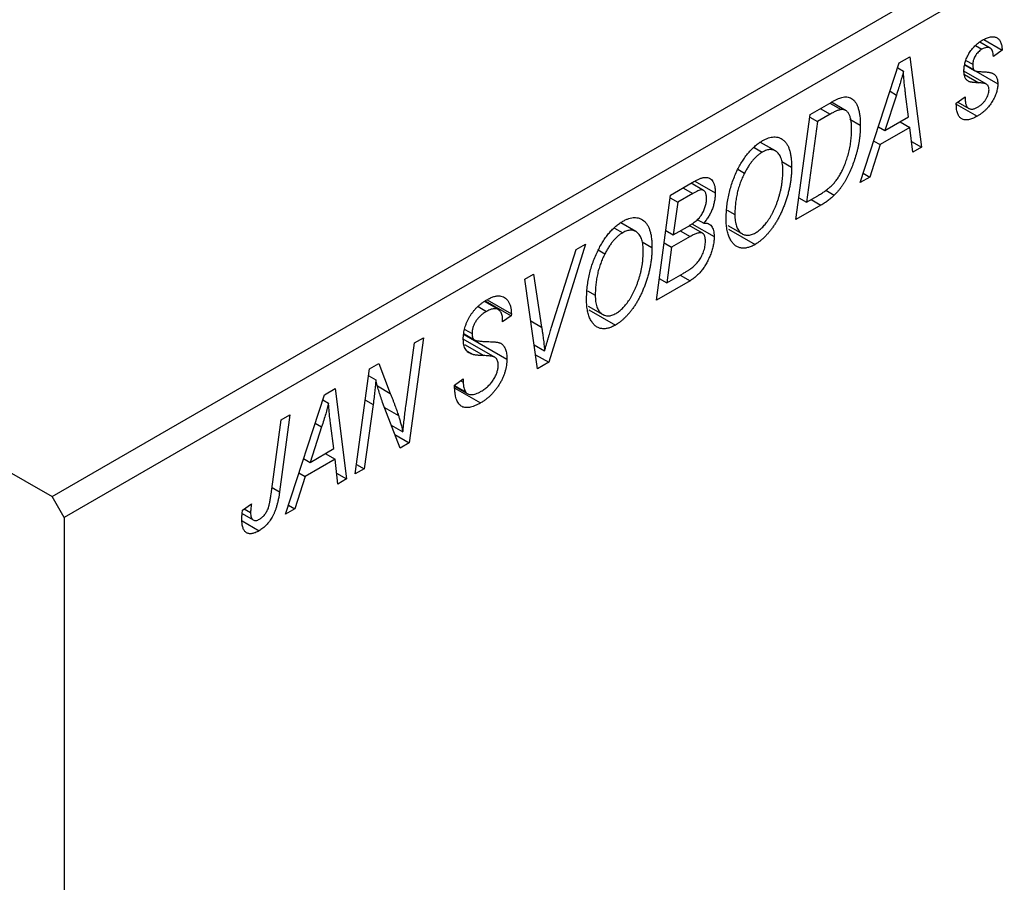
# Model space of a CAD drawing. Units: millimetres. Extents: x -65 to 636, y -29 to 415.
# Drawn here: x 65 to 123, y 22 to 73 of the extents above; entities that cross this region are included whole.
import ezdxf

# ---------------------------------------------------------------- set-up
doc = ezdxf.new("R2010")
doc.units = ezdxf.units.MM

msp = doc.modelspace()

# ---------------------------------------------------------------- linework, layer by layer
at = {"color": 7, "linetype": 'Continuous', "lineweight": 25}
for p, q in [((67.104, 44.398), (134.986, 83.585)), ((135.693, 82.361), (67.811, 43.173)), ((4.878, 80.32), (67.104, 44.398)), ((121.517, 70.98), (121.898, 70.76)), ((122.385, 70.832), (121.773, 71.185)), ((122.015, 71.33), (123.094, 70.708)), ((117.033, 69.955), (117.662, 70.318)), ((117.662, 70.318), (118.34, 64.994)), ((123.094, 70.708), (122.579, 70.336)), ((114.734, 62.912), (117.033, 69.955)), ((116.938, 69.665), (117.276, 69.47)), ((120.901, 69.837), (121.464, 69.512)), ((120.905, 69.86), (121.409, 69.569)), ((120.959, 70.107), (121.358, 69.876)), ((122.178, 68.702), (120.846, 69.471)), ((121.537, 69.47), (122.837, 68.72)), ((116.865, 68.065), (116.181, 65.975)), ((117.585, 66.785), (117.407, 68.12)), ((120.394, 67.59), (120.908, 67.961)), ((111.781, 66.923), (113.014, 67.635)), ((112.939, 67.592), (113.601, 67.21)), ((113.867, 67.16), (113.029, 67.643)), ((120.394, 67.514), (120.394, 67.59)), ((120.394, 67.524), (121.622, 66.815)), ((120.48, 67.652), (121.128, 67.278)), ((110.944, 60.725), (111.781, 66.923)), ((111.758, 66.757), (112.204, 66.499)), ((112.952, 66.931), (112.204, 66.499)), ((116.181, 65.975), (117.585, 66.785)), ((112.204, 66.499), (111.563, 61.75)), ((114.119, 66.647), (114.737, 66.29)), ((115.805, 66.192), (116.181, 65.975)), ((117.657, 66.158), (115.899, 65.144)), ((117.078, 66.493), (117.657, 66.158)), ((117.823, 64.695), (117.657, 66.158)), ((109.736, 64.768), (108.853, 65.277)), ((115.899, 65.144), (115.291, 63.234)), ((115.532, 65.356), (115.899, 65.144)), ((117.75, 65.334), (118.34, 64.994)), ((118.34, 64.994), (117.823, 64.695)), ((108.485, 64.976), (108.961, 64.701)), ((110.107, 64.156), (110.687, 63.821)), ((107.522, 63.688), (107.913, 63.462)), ((114.911, 63.454), (115.291, 63.234)), ((103.553, 62.173), (104.819, 62.905)), ((105.492, 62.448), (104.76, 62.87)), ((104.993, 62.994), (106.187, 62.305)), ((115.291, 63.234), (114.734, 62.912)), ((102.716, 55.975), (103.553, 62.173)), ((104.858, 62.258), (103.976, 61.749)), ((111.563, 61.75), (112.224, 62.131)), ((112.699, 62.458), (113.204, 62.166)), ((103.53, 62.006), (103.976, 61.749)), ((103.976, 61.749), (103.716, 59.818)), ((112.41, 61.571), (110.944, 60.725)), ((111.117, 62.007), (111.563, 61.75)), ((106.894, 61.276), (107.345, 61.016)), ((101.508, 60.018), (100.625, 60.527)), ((105.437, 59.923), (104.658, 60.373)), ((104.81, 60.477), (106.123, 59.719)), ((105.13, 60.734), (105.505, 60.517)), ((106.919, 60.382), (107.784, 59.883)), ((100.257, 60.226), (100.732, 59.951)), ((103.27, 60.075), (103.716, 59.818)), ((103.716, 59.818), (104.552, 60.301)), ((104.129, 60.057), (104.708, 59.722)), ((106.974, 60.155), (108.53, 59.256)), ((98.536, 59.277), (96.373, 52.313)), ((97.981, 58.957), (98.536, 59.277)), ((101.879, 59.406), (102.459, 59.071)), ((103.172, 59.35), (103.617, 59.093)), ((104.708, 59.722), (103.617, 59.093)), ((96.546, 54.39), (97.981, 58.957)), ((99.293, 58.938), (99.685, 58.712)), ((103.617, 59.093), (103.335, 57)), ((94.959, 57.212), (95.478, 57.512)), ((95.478, 57.512), (95.955, 54.383)), ((103.335, 57), (104.299, 57.556)), ((104.12, 57.453), (104.699, 57.119)), ((95.716, 51.934), (94.959, 57.212)), ((104.699, 57.119), (102.716, 55.975)), ((102.889, 57.257), (103.335, 57)), ((98.665, 56.526), (99.116, 56.266)), ((93.404, 55.417), (92.58, 55.893)), ((92.634, 55.932), (94.167, 55.047)), ((92.738, 56.001), (94.17, 55.174)), ((92.207, 55.606), (92.706, 55.318)), ((94.17, 55.174), (94.167, 55.047)), ((98.69, 55.632), (99.556, 55.133)), ((98.746, 55.405), (100.302, 54.506)), ((94.167, 55.047), (93.652, 54.691)), ((93.652, 54.691), (93.655, 54.824)), ((91.386, 53.989), (91.999, 53.635)), ((91.428, 54.257), (91.852, 54.012)), ((87.964, 49.825), (88.468, 53.465)), ((88.99, 53.766), (88.152, 47.567)), ((88.468, 53.465), (88.99, 53.766)), ((93.216, 52.601), (91.339, 53.684)), ((91.381, 53.956), (93.909, 52.496)), ((91.573, 52.967), (91.921, 52.766)), ((95.515, 53.341), (96.127, 52.987)), ((85.82, 51.936), (86.362, 52.249)), ((86.362, 52.249), (87.036, 50.485)), ((95.598, 52.761), (96.373, 52.313)), ((96.373, 52.313), (95.716, 51.934)), ((84.974, 45.732), (85.82, 51.936)), ((85.763, 51.516), (86.184, 51.273)), ((90.824, 50.97), (91.338, 51.336)), ((91.192, 51.232), (91.334, 51.149)), ((91.338, 51.336), (91.334, 51.149)), ((83.156, 50.399), (83.785, 50.762)), ((83.785, 50.762), (84.463, 45.437)), ((90.826, 50.942), (91.47, 50.57)), ((90.83, 50.897), (91.575, 50.467)), ((90.839, 50.796), (92.357, 49.92)), ((80.857, 43.356), (83.156, 50.399)), ((83.062, 50.109), (83.399, 49.914)), ((87.61, 47.254), (86.58, 49.945)), ((86.024, 49.826), (85.495, 46.033)), ((80.01, 44.536), (80.604, 48.925)), ((81.125, 49.226), (80.513, 44.683)), ((80.604, 48.925), (81.125, 49.226)), ((82.989, 48.509), (82.305, 46.418)), ((83.708, 47.228), (83.53, 48.564)), ((87.089, 48.614), (87.779, 48.217)), ((87.302, 48.058), (88.152, 47.567)), ((82.305, 46.418), (83.708, 47.228)), ((88.152, 47.567), (87.61, 47.254)), ((81.928, 46.636), (82.305, 46.418)), ((83.78, 46.602), (82.022, 45.587)), ((83.201, 46.936), (83.78, 46.602)), ((83.946, 45.139), (83.78, 46.602)), ((85.495, 46.033), (84.974, 45.732)), ((85.05, 46.289), (85.495, 46.033)), ((82.022, 45.587), (81.415, 43.677)), ((81.655, 45.799), (82.022, 45.587)), ((83.873, 45.778), (84.463, 45.437)), ((84.463, 45.437), (83.946, 45.139)), ((67.811, 43.173), (67.104, 44.398)), ((78.334, 43.606), (78.85, 43.979)), ((78.425, 43.672), (78.803, 43.454)), ((81.415, 43.677), (80.857, 43.356)), ((81.034, 43.897), (81.415, 43.677)), ((67.811, 43.173), (67.811, -28.683)), ((78.298, 42.962), (79.301, 42.383)), ((78.308, 43.401), (78.964, 43.023))]:
    msp.add_line(p, q, dxfattribs=at)
at = {"color": 8, "linetype": 'Continuous', "lineweight": 25}
for p, q in [((120.875, 69.274), (121.722, 68.785)), ((116.487, 68.284), (116.865, 68.065)), ((112.374, 67.265), (112.952, 66.931)), ((104.279, 62.593), (104.858, 62.258)), ((111.831, 61.905), (112.41, 61.571)), ((95.312, 54.755), (95.955, 54.383)), ((91.402, 53.366), (92.539, 52.709)), ((86.279, 50.922), (87.036, 50.485)), ((85.568, 50.089), (86.024, 49.826)), ((86.69, 49.659), (87.514, 49.183)), ((82.611, 48.727), (82.989, 48.509)), ((80.065, 44.941), (80.513, 44.683))]:
    msp.add_line(p, q, dxfattribs=at)
at = {"color": 7, "linetype": 'Continuous', "lineweight": 25}
for points, knots in [([(121.923, 71.293), (121.966, 71.318), (122.051, 71.366), (122.175, 71.42), (122.292, 71.463), (122.401, 71.488), (122.504, 71.502), (122.6, 71.5), (122.689, 71.484), (122.77, 71.453), (122.844, 71.409), (122.907, 71.348), (122.962, 71.276), (123.007, 71.189), (123.044, 71.088), (123.071, 70.975), (123.088, 70.847), (123.092, 70.755), (123.094, 70.708)], [0, 0, 0, 0, 0.07225, 0.141018, 0.206059, 0.269164, 0.330027, 0.389406, 0.447953, 0.506347, 0.564487, 0.622371, 0.680199, 0.739599, 0.800735, 0.864194, 0.93042, 1, 1, 1, 1]), ([(120.844, 69.488), (120.845, 69.53), (120.847, 69.614), (120.859, 69.743), (120.885, 69.872), (120.916, 70.001), (120.959, 70.129), (121.009, 70.257), (121.071, 70.384), (121.14, 70.511), (121.217, 70.632), (121.3, 70.749), (121.39, 70.858), (121.485, 70.96), (121.586, 71.055), (121.694, 71.142), (121.806, 71.224), (121.883, 71.27), (121.923, 71.293)], [0, 0, 0, 0, 0.065575, 0.128562, 0.189782, 0.249457, 0.3086, 0.367348, 0.427807, 0.488612, 0.549953, 0.611151, 0.671683, 0.733076, 0.796748, 0.861808, 0.929045, 1, 1, 1, 1]), ([(122.579, 70.336), (122.576, 70.396), (122.569, 70.51), (122.531, 70.653), (122.473, 70.764), (122.391, 70.835), (122.292, 70.872), (122.174, 70.871), (122.041, 70.836), (121.947, 70.786), (121.898, 70.76)], [0, 0, 0, 0, 0.145058, 0.276504, 0.398306, 0.515263, 0.630097, 0.745793, 0.868001, 1, 1, 1, 1]), ([(121.898, 70.76), (121.86, 70.736), (121.786, 70.69), (121.681, 70.596), (121.587, 70.486), (121.507, 70.364), (121.441, 70.237), (121.393, 70.111), (121.363, 69.989), (121.36, 69.914), (121.358, 69.876)], [0, 0, 0, 0, 0.140825, 0.27227, 0.398399, 0.525337, 0.650227, 0.768763, 0.882486, 1, 1, 1, 1]), ([(121.358, 69.876), (121.359, 69.845), (121.359, 69.784), (121.37, 69.702), (121.385, 69.63), (121.401, 69.589), (121.409, 69.569)], [0, 0, 0, 0, 0.276974, 0.532375, 0.774752, 1, 1, 1, 1]), ([(117.276, 69.47), (117.251, 69.37), (117.198, 69.158), (117.103, 68.823), (116.991, 68.455), (116.908, 68.199), (116.865, 68.065)], [0, 0, 0, 0, 0.21607, 0.454799, 0.715604, 1, 1, 1, 1]), ([(117.407, 68.12), (117.398, 68.185), (117.382, 68.311), (117.36, 68.499), (117.339, 68.678), (117.322, 68.851), (117.307, 69.016), (117.294, 69.174), (117.284, 69.325), (117.279, 69.423), (117.276, 69.47)], [0, 0, 0, 0, 0.1470035, 0.2872716, 0.4217205, 0.5494636, 0.671407, 0.7875598, 0.8970633, 1, 1, 1, 1]), ([(121.722, 68.785), (121.686, 68.786), (121.619, 68.788), (121.523, 68.794), (121.436, 68.801), (121.359, 68.81), (121.29, 68.818), (121.232, 68.83), (121.183, 68.843), (121.129, 68.861), (121.073, 68.892), (121.014, 68.942), (120.962, 69.002), (120.921, 69.077), (120.886, 69.162), (120.861, 69.258), (120.847, 69.368), (120.845, 69.447), (120.844, 69.488)], [0, 0, 0, 0, 0.081881, 0.157335, 0.225441, 0.287158, 0.342152, 0.390244, 0.432081, 0.467328, 0.530587, 0.593669, 0.657793, 0.72303, 0.789229, 0.856822, 0.926983, 1, 1, 1, 1]), ([(121.409, 69.569), (121.415, 69.56), (121.428, 69.54), (121.455, 69.515), (121.495, 69.496), (121.543, 69.479), (121.601, 69.466), (121.669, 69.455), (121.747, 69.446), (121.804, 69.445), (121.833, 69.444)], [0, 0, 0, 0, 0.06849, 0.150949, 0.248595, 0.363966, 0.496464, 0.644974, 0.813896, 1, 1, 1, 1]), ([(121.833, 69.444), (121.879, 69.442), (121.967, 69.439), (122.091, 69.429), (122.203, 69.42), (122.303, 69.406), (122.39, 69.39), (122.464, 69.372), (122.526, 69.351), (122.561, 69.333), (122.577, 69.325)], [0, 0, 0, 0, 0.175104, 0.336641, 0.483545, 0.615462, 0.732507, 0.835766, 0.924528, 1, 1, 1, 1]), ([(122.577, 69.325), (122.598, 69.31), (122.638, 69.282), (122.692, 69.229), (122.736, 69.166), (122.773, 69.094), (122.802, 69.015), (122.822, 68.925), (122.834, 68.827), (122.836, 68.755), (122.837, 68.72)], [0, 0, 0, 0, 0.127256, 0.25168, 0.373898, 0.494721, 0.617081, 0.741318, 0.869061, 1, 1, 1, 1]), ([(122.837, 68.72), (122.836, 68.678), (122.834, 68.597), (122.818, 68.47), (122.793, 68.343), (122.758, 68.213), (122.712, 68.083), (122.657, 67.95), (122.591, 67.817), (122.516, 67.683), (122.432, 67.551), (122.339, 67.426), (122.238, 67.307), (122.13, 67.193), (122.014, 67.088), (121.89, 66.989), (121.759, 66.897), (121.668, 66.842), (121.622, 66.815)], [0, 0, 0, 0, 0.0588522, 0.1160185, 0.1720998, 0.2277322, 0.2840673, 0.3412199, 0.3998025, 0.4603841, 0.5223242, 0.5844362, 0.6470432, 0.7123338, 0.7793164, 0.8489287, 0.9226883, 1, 1, 1, 1]), ([(122.215, 68.676), (122.204, 68.684), (122.182, 68.702), (122.141, 68.72), (122.092, 68.739), (122.034, 68.752), (121.969, 68.766), (121.894, 68.775), (121.811, 68.781), (121.752, 68.783), (121.722, 68.785)], [0, 0, 0, 0, 0.080283, 0.171103, 0.276532, 0.393564, 0.524392, 0.668749, 0.827732, 1, 1, 1, 1]), ([(122.322, 68.376), (122.321, 68.408), (122.318, 68.471), (122.297, 68.553), (122.264, 68.624), (122.232, 68.658), (122.215, 68.676)], [0, 0, 0, 0, 0.251172, 0.496894, 0.743788, 1, 1, 1, 1]), ([(113.014, 67.635), (113.079, 67.672), (113.201, 67.741), (113.372, 67.826), (113.519, 67.89), (113.606, 67.915), (113.646, 67.926)], [0, 0, 0, 0, 0.30603, 0.57481, 0.80566, 1, 1, 1, 1]), ([(113.646, 67.926), (113.699, 67.937), (113.804, 67.958), (113.951, 67.954), (114.089, 67.922), (114.22, 67.866), (114.338, 67.776), (114.442, 67.654), (114.531, 67.5), (114.606, 67.316), (114.665, 67.1), (114.706, 66.856), (114.733, 66.586), (114.736, 66.391), (114.737, 66.29)], [0, 0, 0, 0, 0.068399, 0.1366601, 0.2059934, 0.2775885, 0.351883, 0.4292789, 0.5112997, 0.5985757, 0.6912952, 0.7885289, 0.8914048, 1, 1, 1, 1]), ([(120.908, 67.961), (120.908, 67.919), (120.908, 67.837), (120.918, 67.724), (120.933, 67.622), (120.953, 67.532), (120.982, 67.455), (121.015, 67.388), (121.056, 67.334), (121.102, 67.292), (121.155, 67.262), (121.211, 67.24), (121.273, 67.232), (121.339, 67.234), (121.409, 67.245), (121.485, 67.27), (121.564, 67.302), (121.619, 67.332), (121.646, 67.348)], [0, 0, 0, 0, 0.082639, 0.1602582, 0.2331631, 0.3017426, 0.3659919, 0.4277235, 0.4862244, 0.5429349, 0.5986796, 0.6536144, 0.7080923, 0.7626809, 0.8190254, 0.8765806, 0.9370426, 1, 1, 1, 1]), ([(121.646, 67.348), (121.696, 67.379), (121.79, 67.437), (121.924, 67.548), (122.042, 67.672), (122.141, 67.809), (122.222, 67.951), (122.281, 68.096), (122.317, 68.241), (122.32, 68.33), (122.322, 68.376)], [0, 0, 0, 0, 0.1511226, 0.288739, 0.4165538, 0.5397416, 0.6565289, 0.7692832, 0.8815091, 1, 1, 1, 1]), ([(121.622, 66.815), (121.576, 66.789), (121.485, 66.738), (121.352, 66.679), (121.228, 66.637), (121.11, 66.608), (121.001, 66.597), (120.9, 66.603), (120.805, 66.622), (120.72, 66.661), (120.643, 66.713), (120.575, 66.781), (120.52, 66.866), (120.472, 66.964), (120.438, 67.08), (120.411, 67.209), (120.397, 67.355), (120.395, 67.459), (120.394, 67.514)], [0, 0, 0, 0, 0.0710793, 0.1389697, 0.2031118, 0.2648853, 0.3251481, 0.3834707, 0.441163, 0.4990924, 0.5566033, 0.6147645, 0.673335, 0.7328543, 0.795263, 0.8600089, 0.9278992, 1, 1, 1, 1]), ([(113.601, 67.21), (113.583, 67.207), (113.544, 67.201), (113.481, 67.183), (113.411, 67.161), (113.333, 67.127), (113.248, 67.089), (113.156, 67.044), (113.056, 66.991), (112.988, 66.952), (112.952, 66.931)], [0, 0, 0, 0, 0.088885, 0.18856, 0.296421, 0.416746, 0.545791, 0.686729, 0.838076, 1, 1, 1, 1]), ([(114.223, 66.029), (114.222, 66.082), (114.221, 66.183), (114.214, 66.329), (114.201, 66.462), (114.182, 66.584), (114.159, 66.695), (114.131, 66.795), (114.097, 66.883), (114.058, 66.96), (114.015, 67.027), (113.966, 67.082), (113.915, 67.129), (113.86, 67.166), (113.801, 67.191), (113.739, 67.209), (113.672, 67.215), (113.625, 67.211), (113.601, 67.21)], [0, 0, 0, 0, 0.0874471, 0.1698532, 0.2487234, 0.3230177, 0.3933724, 0.4601285, 0.523179, 0.583882, 0.6417016, 0.6973284, 0.7504393, 0.8013819, 0.8519377, 0.9015654, 0.9505224, 1, 1, 1, 1]), ([(114.737, 66.29), (114.737, 66.222), (114.736, 66.086), (114.724, 65.879), (114.707, 65.673), (114.683, 65.468), (114.652, 65.264), (114.614, 65.061), (114.57, 64.859), (114.501, 64.594), (114.405, 64.273), (114.274, 63.902), (114.13, 63.554), (113.999, 63.277), (113.885, 63.07), (113.8, 62.921), (113.709, 62.779), (113.614, 62.644), (113.518, 62.514), (113.416, 62.392), (113.313, 62.274), (113.24, 62.202), (113.204, 62.166)], [0, 0, 0, 0, 0.052452, 0.103815, 0.153847, 0.203251, 0.25154, 0.299114, 0.346, 0.392481, 0.482122, 0.566403, 0.646146, 0.722004, 0.758498, 0.794325, 0.82942, 0.864146, 0.898169, 0.931984, 0.966048, 1, 1, 1, 1]), ([(108.978, 65.379), (109.037, 65.412), (109.155, 65.476), (109.327, 65.543), (109.491, 65.584), (109.649, 65.602), (109.798, 65.591), (109.941, 65.559), (110.074, 65.497), (110.201, 65.414), (110.315, 65.303), (110.414, 65.166), (110.499, 65.005), (110.569, 64.818), (110.621, 64.605), (110.659, 64.367), (110.683, 64.105), (110.686, 63.918), (110.687, 63.821)], [0, 0, 0, 0, 0.057263, 0.112568, 0.166985, 0.220742, 0.275104, 0.330458, 0.387584, 0.447151, 0.508197, 0.570573, 0.634393, 0.700852, 0.770128, 0.84281, 0.919314, 1, 1, 1, 1]), ([(112.224, 62.131), (112.298, 62.175), (112.441, 62.26), (112.647, 62.4), (112.836, 62.542), (113.009, 62.69), (113.17, 62.852), (113.321, 63.034), (113.462, 63.238), (113.596, 63.463), (113.72, 63.713), (113.835, 63.989), (113.942, 64.292), (114.04, 64.619), (114.123, 64.962), (114.18, 65.315), (114.216, 65.674), (114.22, 65.909), (114.223, 66.029)], [0, 0, 0, 0, 0.062915, 0.120932, 0.174541, 0.224149, 0.271664, 0.31946, 0.368868, 0.420564, 0.475738, 0.536011, 0.602025, 0.674156, 0.750579, 0.829645, 0.912679, 1, 1, 1, 1]), ([(107.508, 63.668), (107.559, 63.766), (107.657, 63.957), (107.822, 64.227), (107.994, 64.476), (108.174, 64.703), (108.364, 64.907), (108.561, 65.089), (108.767, 65.249), (108.907, 65.336), (108.978, 65.379)], [0, 0, 0, 0, 0.136649, 0.267317, 0.392462, 0.514504, 0.634349, 0.753991, 0.875713, 1, 1, 1, 1]), ([(108.961, 64.701), (108.913, 64.671), (108.817, 64.612), (108.676, 64.501), (108.539, 64.371), (108.405, 64.224), (108.275, 64.059), (108.149, 63.876), (108.027, 63.676), (107.952, 63.535), (107.913, 63.462)], [0, 0, 0, 0, 0.117728, 0.233769, 0.350965, 0.4701, 0.593538, 0.722044, 0.856958, 1, 1, 1, 1]), ([(110.173, 63.587), (110.172, 63.655), (110.169, 63.787), (110.154, 63.973), (110.125, 64.14), (110.087, 64.291), (110.037, 64.423), (109.976, 64.538), (109.904, 64.636), (109.821, 64.714), (109.73, 64.774), (109.634, 64.819), (109.534, 64.845), (109.428, 64.851), (109.318, 64.842), (109.203, 64.814), (109.083, 64.767), (109.002, 64.723), (108.961, 64.701)], [0, 0, 0, 0, 0.080233, 0.156686, 0.228935, 0.298158, 0.36508, 0.429725, 0.492502, 0.554569, 0.615156, 0.672906, 0.72873, 0.782677, 0.836275, 0.890041, 0.944187, 1, 1, 1, 1]), ([(106.83, 60.747), (106.832, 60.875), (106.837, 61.126), (106.868, 61.507), (106.921, 61.883), (106.995, 62.252), (107.091, 62.616), (107.208, 62.973), (107.345, 63.325), (107.454, 63.554), (107.508, 63.668)], [0, 0, 0, 0, 0.1409755, 0.2756587, 0.405254, 0.529661, 0.6505885, 0.7685867, 0.8846941, 1, 1, 1, 1]), ([(107.913, 63.462), (107.867, 63.369), (107.775, 63.181), (107.66, 62.891), (107.562, 62.595), (107.482, 62.292), (107.421, 61.982), (107.375, 61.664), (107.35, 61.34), (107.346, 61.126), (107.345, 61.016)], [0, 0, 0, 0, 0.113035, 0.226833, 0.343503, 0.463933, 0.588336, 0.718997, 0.855944, 1, 1, 1, 1]), ([(110.687, 63.821), (110.686, 63.742), (110.684, 63.583), (110.669, 63.342), (110.644, 63.1), (110.609, 62.858), (110.563, 62.616), (110.51, 62.374), (110.444, 62.132), (110.369, 61.891), (110.287, 61.655), (110.198, 61.426), (110.105, 61.206), (110.006, 60.995), (109.903, 60.794), (109.794, 60.601), (109.68, 60.418), (109.56, 60.244), (109.437, 60.081), (109.312, 59.929), (109.186, 59.788), (109.058, 59.658), (108.928, 59.54), (108.796, 59.433), (108.663, 59.337), (108.574, 59.283), (108.53, 59.256)], [0, 0, 0, 0, 0.051795, 0.102706, 0.152363, 0.20141, 0.249746, 0.297455, 0.344845, 0.392009, 0.438322, 0.482904, 0.52599, 0.567516, 0.607845, 0.646963, 0.685433, 0.723119, 0.76018, 0.796023, 0.830829, 0.865359, 0.899013, 0.932797, 0.966382, 1, 1, 1, 1]), ([(108.567, 59.946), (108.598, 59.965), (108.661, 60.003), (108.755, 60.074), (108.849, 60.15), (108.942, 60.238), (109.034, 60.336), (109.127, 60.442), (109.219, 60.559), (109.31, 60.683), (109.399, 60.817), (109.485, 60.96), (109.568, 61.112), (109.646, 61.274), (109.721, 61.444), (109.792, 61.623), (109.861, 61.811), (109.925, 62.006), (109.982, 62.205), (110.034, 62.405), (110.077, 62.605), (110.112, 62.803), (110.139, 63.001), (110.158, 63.197), (110.171, 63.394), (110.172, 63.523), (110.173, 63.587)], [0, 0, 0, 0, 0.030176, 0.060293, 0.090803, 0.121741, 0.153666, 0.186656, 0.220594, 0.25591, 0.292425, 0.329862, 0.368912, 0.409588, 0.452023, 0.496192, 0.542678, 0.591467, 0.641257, 0.690858, 0.741213, 0.791552, 0.842645, 0.894004, 0.946744, 1, 1, 1, 1]), ([(104.819, 62.905), (104.857, 62.926), (104.929, 62.967), (105.033, 63.023), (105.13, 63.07), (105.219, 63.112), (105.301, 63.147), (105.376, 63.174), (105.443, 63.193), (105.485, 63.202), (105.505, 63.205)], [0, 0, 0, 0, 0.160667, 0.311308, 0.450626, 0.580101, 0.699851, 0.808858, 0.908906, 1, 1, 1, 1]), ([(105.505, 63.205), (105.558, 63.211), (105.66, 63.222), (105.796, 63.193), (105.916, 63.132), (106.015, 63.034), (106.092, 62.9), (106.148, 62.734), (106.182, 62.534), (106.185, 62.383), (106.187, 62.305)], [0, 0, 0, 0, 0.119928, 0.235269, 0.350507, 0.46798, 0.589731, 0.717624, 0.853308, 1, 1, 1, 1]), ([(105.673, 61.984), (105.672, 62.023), (105.669, 62.101), (105.654, 62.205), (105.625, 62.292), (105.587, 62.364), (105.538, 62.416), (105.485, 62.456), (105.424, 62.475), (105.354, 62.481), (105.266, 62.46), (105.155, 62.416), (105.015, 62.347), (104.913, 62.29), (104.858, 62.258)], [0, 0, 0, 0, 0.087384, 0.169067, 0.245795, 0.32049, 0.391012, 0.456907, 0.520234, 0.58197, 0.653444, 0.747012, 0.862036, 1, 1, 1, 1]), ([(106.187, 62.305), (106.185, 62.225), (106.181, 62.069), (106.148, 61.828), (106.096, 61.592), (106.02, 61.359), (105.924, 61.132), (105.804, 60.915), (105.665, 60.706), (105.559, 60.581), (105.505, 60.517)], [0, 0, 0, 0, 0.139737, 0.27085, 0.396572, 0.518678, 0.638194, 0.756304, 0.875627, 1, 1, 1, 1]), ([(113.204, 62.166), (113.147, 62.111), (113.027, 61.998), (112.835, 61.846), (112.628, 61.7), (112.484, 61.615), (112.41, 61.571)], [0, 0, 0, 0, 0.2248248, 0.4657332, 0.7235704, 1, 1, 1, 1]), ([(105.389, 61.02), (105.411, 61.059), (105.456, 61.136), (105.515, 61.255), (105.563, 61.375), (105.603, 61.495), (105.635, 61.617), (105.657, 61.739), (105.672, 61.863), (105.673, 61.943), (105.673, 61.984)], [0, 0, 0, 0, 0.123467, 0.244945, 0.364273, 0.485492, 0.607054, 0.732837, 0.864398, 1, 1, 1, 1]), ([(104.552, 60.301), (104.6, 60.329), (104.693, 60.384), (104.827, 60.473), (104.95, 60.562), (105.061, 60.65), (105.16, 60.741), (105.247, 60.832), (105.325, 60.924), (105.368, 60.989), (105.389, 61.02)], [0, 0, 0, 0, 0.16478, 0.317369, 0.458139, 0.586478, 0.703401, 0.810687, 0.908475, 1, 1, 1, 1]), ([(107.345, 61.016), (107.346, 60.951), (107.348, 60.824), (107.365, 60.646), (107.393, 60.485), (107.432, 60.339), (107.484, 60.212), (107.548, 60.103), (107.62, 60.007), (107.706, 59.933), (107.797, 59.871), (107.896, 59.831), (107.996, 59.804), (108.102, 59.796), (108.213, 59.808), (108.327, 59.834), (108.446, 59.881), (108.526, 59.924), (108.567, 59.946)], [0, 0, 0, 0, 0.078033, 0.152299, 0.22365, 0.292087, 0.357858, 0.42248, 0.486131, 0.549178, 0.610839, 0.669701, 0.726227, 0.781477, 0.835572, 0.889574, 0.944401, 1, 1, 1, 1]), ([(99.28, 58.918), (99.33, 59.016), (99.429, 59.207), (99.594, 59.477), (99.765, 59.726), (99.946, 59.953), (100.135, 60.157), (100.333, 60.339), (100.539, 60.499), (100.679, 60.586), (100.75, 60.629)], [0, 0, 0, 0, 0.136649, 0.267317, 0.392462, 0.514504, 0.634349, 0.753991, 0.875713, 1, 1, 1, 1]), ([(100.75, 60.629), (100.809, 60.662), (100.927, 60.726), (101.099, 60.793), (101.263, 60.834), (101.421, 60.852), (101.569, 60.841), (101.712, 60.809), (101.846, 60.747), (101.972, 60.664), (102.087, 60.553), (102.186, 60.416), (102.271, 60.255), (102.341, 60.068), (102.393, 59.855), (102.431, 59.617), (102.455, 59.355), (102.458, 59.168), (102.459, 59.071)], [0, 0, 0, 0, 0.057263, 0.112568, 0.166985, 0.220742, 0.275104, 0.330458, 0.387584, 0.447151, 0.508197, 0.570573, 0.634393, 0.700852, 0.770128, 0.84281, 0.919314, 1, 1, 1, 1]), ([(105.505, 60.517), (105.553, 60.519), (105.647, 60.523), (105.772, 60.492), (105.88, 60.434), (105.969, 60.346), (106.039, 60.229), (106.088, 60.085), (106.118, 59.914), (106.121, 59.786), (106.123, 59.719)], [0, 0, 0, 0, 0.126608, 0.247435, 0.365969, 0.484667, 0.605544, 0.729814, 0.860223, 1, 1, 1, 1]), ([(108.53, 59.256), (108.491, 59.235), (108.415, 59.193), (108.301, 59.14), (108.191, 59.1), (108.084, 59.069), (107.979, 59.048), (107.878, 59.04), (107.779, 59.041), (107.684, 59.053), (107.593, 59.078), (107.503, 59.11), (107.422, 59.16), (107.341, 59.216), (107.268, 59.289), (107.196, 59.368), (107.131, 59.463), (107.069, 59.566), (107.013, 59.681), (106.963, 59.805), (106.922, 59.939), (106.889, 60.083), (106.863, 60.235), (106.844, 60.397), (106.833, 60.568), (106.831, 60.687), (106.83, 60.747)], [0, 0, 0, 0, 0.037871, 0.075237, 0.11171, 0.148029, 0.183728, 0.219856, 0.256064, 0.292697, 0.329695, 0.367325, 0.405491, 0.444657, 0.485073, 0.526789, 0.569693, 0.61444, 0.660121, 0.706461, 0.752896, 0.800235, 0.848718, 0.897827, 0.948312, 1, 1, 1, 1]), ([(100.732, 59.951), (100.684, 59.921), (100.589, 59.862), (100.448, 59.751), (100.311, 59.621), (100.177, 59.474), (100.047, 59.309), (99.921, 59.126), (99.799, 58.926), (99.724, 58.785), (99.685, 58.712)], [0, 0, 0, 0, 0.117728, 0.233769, 0.350965, 0.4701, 0.593538, 0.722044, 0.856958, 1, 1, 1, 1]), ([(101.945, 58.837), (101.943, 58.905), (101.941, 59.037), (101.926, 59.223), (101.897, 59.39), (101.859, 59.541), (101.809, 59.673), (101.747, 59.788), (101.676, 59.886), (101.593, 59.964), (101.502, 60.024), (101.406, 60.069), (101.305, 60.095), (101.2, 60.101), (101.09, 60.092), (100.975, 60.064), (100.855, 60.017), (100.774, 59.973), (100.732, 59.951)], [0, 0, 0, 0, 0.080233, 0.156686, 0.228935, 0.298158, 0.36508, 0.429725, 0.492502, 0.554569, 0.615156, 0.672906, 0.72873, 0.782677, 0.836275, 0.890041, 0.944187, 1, 1, 1, 1]), ([(105.609, 59.439), (105.608, 59.472), (105.607, 59.537), (105.599, 59.627), (105.582, 59.705), (105.56, 59.773), (105.533, 59.831), (105.499, 59.878), (105.457, 59.912), (105.411, 59.939), (105.355, 59.953), (105.29, 59.953), (105.216, 59.944), (105.132, 59.922), (105.04, 59.889), (104.937, 59.845), (104.826, 59.788), (104.748, 59.745), (104.708, 59.722)], [0, 0, 0, 0, 0.066266, 0.129062, 0.187439, 0.242568, 0.294745, 0.345267, 0.394489, 0.443474, 0.49418, 0.548994, 0.609496, 0.674326, 0.745687, 0.82396, 0.908624, 1, 1, 1, 1]), ([(106.123, 59.719), (106.121, 59.638), (106.115, 59.477), (106.076, 59.221), (106.011, 58.957), (105.921, 58.69), (105.813, 58.427), (105.688, 58.179), (105.551, 57.948), (105.397, 57.738), (105.235, 57.547), (105.063, 57.379), (104.884, 57.234), (104.761, 57.158), (104.699, 57.119)], [0, 0, 0, 0, 0.088578, 0.176365, 0.264048, 0.353928, 0.442467, 0.526724, 0.607259, 0.686569, 0.765062, 0.842252, 0.920056, 1, 1, 1, 1]), ([(104.806, 57.879), (104.844, 57.911), (104.917, 57.971), (105.021, 58.074), (105.12, 58.178), (105.211, 58.291), (105.296, 58.411), (105.372, 58.542), (105.439, 58.683), (105.499, 58.833), (105.548, 58.988), (105.583, 59.142), (105.605, 59.294), (105.608, 59.39), (105.609, 59.439)], [0, 0, 0, 0, 0.0844041, 0.1647797, 0.2435569, 0.3199881, 0.3960936, 0.4739402, 0.5550729, 0.6418717, 0.7308445, 0.8189541, 0.9082363, 1, 1, 1, 1]), ([(98.602, 55.997), (98.604, 56.125), (98.609, 56.376), (98.64, 56.757), (98.693, 57.132), (98.767, 57.502), (98.862, 57.866), (98.979, 58.223), (99.116, 58.575), (99.226, 58.804), (99.28, 58.918)], [0, 0, 0, 0, 0.1409755, 0.2756587, 0.405254, 0.529661, 0.6505885, 0.7685867, 0.8846941, 1, 1, 1, 1]), ([(99.685, 58.712), (99.639, 58.619), (99.547, 58.431), (99.431, 58.141), (99.334, 57.845), (99.253, 57.542), (99.193, 57.232), (99.147, 56.914), (99.122, 56.59), (99.118, 56.376), (99.116, 56.266)], [0, 0, 0, 0, 0.113035, 0.226833, 0.343503, 0.463933, 0.588336, 0.718997, 0.855944, 1, 1, 1, 1]), ([(102.459, 59.071), (102.458, 58.992), (102.456, 58.833), (102.441, 58.592), (102.416, 58.35), (102.381, 58.108), (102.335, 57.866), (102.281, 57.624), (102.216, 57.382), (102.14, 57.141), (102.059, 56.905), (101.97, 56.676), (101.877, 56.456), (101.778, 56.245), (101.675, 56.044), (101.566, 55.851), (101.452, 55.668), (101.332, 55.494), (101.209, 55.331), (101.084, 55.179), (100.957, 55.038), (100.83, 54.908), (100.7, 54.79), (100.568, 54.683), (100.435, 54.587), (100.346, 54.533), (100.302, 54.506)], [0, 0, 0, 0, 0.051795, 0.102706, 0.152363, 0.20141, 0.249746, 0.297455, 0.344845, 0.392009, 0.438322, 0.482904, 0.52599, 0.567516, 0.607845, 0.646963, 0.685433, 0.723119, 0.76018, 0.796023, 0.830829, 0.865359, 0.899013, 0.932797, 0.966382, 1, 1, 1, 1]), ([(100.339, 55.196), (100.37, 55.215), (100.433, 55.253), (100.527, 55.324), (100.621, 55.4), (100.714, 55.488), (100.806, 55.586), (100.899, 55.692), (100.99, 55.809), (101.082, 55.933), (101.171, 56.067), (101.257, 56.21), (101.34, 56.362), (101.417, 56.524), (101.493, 56.694), (101.564, 56.873), (101.633, 57.06), (101.696, 57.256), (101.754, 57.455), (101.806, 57.655), (101.849, 57.855), (101.884, 58.053), (101.911, 58.251), (101.93, 58.447), (101.943, 58.644), (101.944, 58.773), (101.945, 58.837)], [0, 0, 0, 0, 0.030176, 0.060293, 0.090803, 0.121741, 0.153666, 0.186656, 0.220594, 0.25591, 0.292425, 0.329862, 0.368912, 0.409588, 0.452023, 0.496192, 0.542678, 0.591467, 0.641257, 0.690858, 0.741213, 0.791552, 0.842645, 0.894004, 0.946744, 1, 1, 1, 1]), ([(104.299, 57.556), (104.33, 57.574), (104.388, 57.607), (104.471, 57.658), (104.547, 57.704), (104.614, 57.744), (104.673, 57.783), (104.725, 57.819), (104.768, 57.849), (104.795, 57.87), (104.806, 57.879)], [0, 0, 0, 0, 0.179752, 0.343748, 0.491948, 0.624351, 0.741161, 0.842384, 0.929856, 1, 1, 1, 1]), ([(91.338, 53.679), (91.339, 53.735), (91.342, 53.845), (91.359, 54.014), (91.388, 54.182), (91.428, 54.347), (91.481, 54.512), (91.545, 54.674), (91.622, 54.835), (91.707, 54.994), (91.804, 55.147), (91.91, 55.294), (92.025, 55.431), (92.148, 55.563), (92.28, 55.683), (92.42, 55.797), (92.569, 55.903), (92.671, 55.964), (92.723, 55.996)], [0, 0, 0, 0, 0.066693, 0.131022, 0.192633, 0.25246, 0.311271, 0.36977, 0.428017, 0.487385, 0.546826, 0.606416, 0.666886, 0.728073, 0.791764, 0.857836, 0.927254, 1, 1, 1, 1]), ([(92.723, 55.996), (92.795, 56.035), (92.933, 56.11), (93.133, 56.187), (93.316, 56.228), (93.484, 56.235), (93.635, 56.206), (93.77, 56.144), (93.887, 56.046), (93.988, 55.92), (94.068, 55.766), (94.127, 55.59), (94.162, 55.392), (94.167, 55.247), (94.17, 55.174)], [0, 0, 0, 0, 0.093705, 0.181461, 0.264701, 0.344698, 0.423293, 0.501994, 0.581872, 0.665001, 0.749324, 0.83241, 0.915482, 1, 1, 1, 1]), ([(100.302, 54.506), (100.263, 54.485), (100.187, 54.443), (100.073, 54.39), (99.963, 54.35), (99.856, 54.319), (99.751, 54.298), (99.65, 54.29), (99.551, 54.291), (99.456, 54.303), (99.364, 54.328), (99.275, 54.36), (99.194, 54.41), (99.113, 54.466), (99.04, 54.539), (98.967, 54.618), (98.903, 54.713), (98.84, 54.816), (98.784, 54.931), (98.735, 55.055), (98.694, 55.189), (98.661, 55.333), (98.635, 55.485), (98.616, 55.647), (98.605, 55.818), (98.603, 55.937), (98.602, 55.997)], [0, 0, 0, 0, 0.037871, 0.075237, 0.11171, 0.148029, 0.183728, 0.219856, 0.256064, 0.292697, 0.329695, 0.367325, 0.405491, 0.444657, 0.485073, 0.526789, 0.569693, 0.61444, 0.660121, 0.706461, 0.752896, 0.800235, 0.848718, 0.897827, 0.948312, 1, 1, 1, 1]), ([(99.116, 56.266), (99.118, 56.201), (99.12, 56.074), (99.137, 55.896), (99.165, 55.735), (99.204, 55.589), (99.255, 55.462), (99.319, 55.353), (99.392, 55.257), (99.478, 55.183), (99.569, 55.121), (99.667, 55.081), (99.768, 55.054), (99.874, 55.046), (99.984, 55.058), (100.099, 55.084), (100.218, 55.131), (100.298, 55.174), (100.339, 55.196)], [0, 0, 0, 0, 0.078033, 0.152299, 0.22365, 0.292087, 0.357858, 0.42248, 0.486131, 0.549178, 0.610839, 0.669701, 0.726227, 0.781477, 0.835572, 0.889574, 0.944401, 1, 1, 1, 1]), ([(92.706, 55.318), (92.673, 55.298), (92.61, 55.26), (92.517, 55.196), (92.43, 55.128), (92.348, 55.057), (92.271, 54.982), (92.201, 54.902), (92.136, 54.819), (92.077, 54.732), (92.024, 54.644), (91.978, 54.554), (91.938, 54.464), (91.908, 54.374), (91.882, 54.283), (91.866, 54.193), (91.853, 54.101), (91.853, 54.042), (91.852, 54.012)], [0, 0, 0, 0, 0.078874, 0.153238, 0.223467, 0.291561, 0.355687, 0.41829, 0.478582, 0.538275, 0.596891, 0.653438, 0.709664, 0.765428, 0.821453, 0.878621, 0.938009, 1, 1, 1, 1]), ([(93.655, 54.824), (93.654, 54.87), (93.652, 54.961), (93.628, 55.083), (93.592, 55.193), (93.541, 55.288), (93.478, 55.368), (93.399, 55.424), (93.309, 55.462), (93.206, 55.476), (93.093, 55.469), (92.971, 55.44), (92.841, 55.392), (92.752, 55.343), (92.706, 55.318)], [0, 0, 0, 0, 0.08218, 0.1629, 0.243329, 0.324985, 0.406155, 0.485584, 0.565597, 0.647922, 0.731777, 0.81743, 0.906898, 1, 1, 1, 1]), ([(91.852, 54.012), (91.853, 53.986), (91.854, 53.934), (91.863, 53.863), (91.878, 53.8), (91.899, 53.745), (91.927, 53.699), (91.96, 53.661), (92, 53.633), (92.03, 53.62), (92.045, 53.613)], [0, 0, 0, 0, 0.138833, 0.272733, 0.399006, 0.521115, 0.640682, 0.759436, 0.877627, 1, 1, 1, 1]), ([(95.955, 54.383), (95.966, 54.314), (95.987, 54.179), (96.017, 53.982), (96.041, 53.792), (96.065, 53.613), (96.085, 53.443), (96.102, 53.283), (96.116, 53.132), (96.124, 53.034), (96.127, 52.987)], [0, 0, 0, 0, 0.1519285, 0.2959004, 0.432574, 0.5614202, 0.6823405, 0.7961129, 0.9019921, 1, 1, 1, 1]), ([(96.127, 52.987), (96.148, 53.06), (96.189, 53.201), (96.248, 53.406), (96.306, 53.599), (96.36, 53.78), (96.41, 53.949), (96.459, 54.107), (96.502, 54.252), (96.532, 54.346), (96.546, 54.39)], [0, 0, 0, 0, 0.155139, 0.301202, 0.438884, 0.568691, 0.688567, 0.80093, 0.905061, 1, 1, 1, 1]), ([(91.921, 52.766), (91.873, 52.781), (91.782, 52.809), (91.661, 52.876), (91.56, 52.96), (91.478, 53.064), (91.416, 53.187), (91.369, 53.33), (91.344, 53.495), (91.34, 53.617), (91.338, 53.679)], [0, 0, 0, 0, 0.139518, 0.270409, 0.394742, 0.513131, 0.630361, 0.748691, 0.87196, 1, 1, 1, 1]), ([(92.045, 53.613), (92.064, 53.607), (92.105, 53.595), (92.177, 53.581), (92.265, 53.569), (92.368, 53.557), (92.486, 53.547), (92.621, 53.541), (92.771, 53.535), (92.877, 53.532), (92.932, 53.53)], [0, 0, 0, 0, 0.068475, 0.152312, 0.252478, 0.368738, 0.501963, 0.651234, 0.817531, 1, 1, 1, 1]), ([(92.932, 53.53), (92.973, 53.528), (93.051, 53.526), (93.161, 53.517), (93.261, 53.508), (93.348, 53.493), (93.426, 53.477), (93.491, 53.456), (93.547, 53.435), (93.605, 53.4), (93.665, 53.345), (93.728, 53.267), (93.782, 53.174), (93.829, 53.068), (93.864, 52.945), (93.89, 52.809), (93.907, 52.659), (93.909, 52.551), (93.909, 52.496)], [0, 0, 0, 0, 0.075997, 0.145862, 0.209346, 0.266593, 0.318313, 0.363687, 0.403716, 0.437756, 0.501182, 0.565346, 0.631167, 0.699697, 0.770608, 0.843961, 0.920277, 1, 1, 1, 1]), ([(92.539, 52.709), (92.503, 52.71), (92.433, 52.711), (92.333, 52.718), (92.242, 52.722), (92.16, 52.73), (92.087, 52.737), (92.024, 52.746), (91.968, 52.754), (91.936, 52.762), (91.921, 52.766)], [0, 0, 0, 0, 0.172642, 0.330919, 0.476652, 0.608091, 0.727004, 0.830999, 0.922499, 1, 1, 1, 1]), ([(93.909, 52.496), (93.908, 52.436), (93.905, 52.319), (93.885, 52.137), (93.852, 51.956), (93.804, 51.774), (93.744, 51.592), (93.67, 51.41), (93.582, 51.228), (93.482, 51.047), (93.371, 50.871), (93.251, 50.703), (93.122, 50.547), (92.985, 50.399), (92.84, 50.263), (92.686, 50.138), (92.524, 50.02), (92.413, 49.954), (92.357, 49.92)], [0, 0, 0, 0, 0.064063, 0.126107, 0.186256, 0.245249, 0.304005, 0.363142, 0.423185, 0.484539, 0.546603, 0.607929, 0.669556, 0.731585, 0.795104, 0.860914, 0.928802, 1, 1, 1, 1]), ([(93.262, 52.567), (93.248, 52.578), (93.219, 52.602), (93.162, 52.626), (93.094, 52.651), (93.01, 52.669), (92.913, 52.685), (92.801, 52.696), (92.675, 52.705), (92.586, 52.708), (92.539, 52.709)], [0, 0, 0, 0, 0.071655, 0.157052, 0.257531, 0.373864, 0.506125, 0.65449, 0.819085, 1, 1, 1, 1]), ([(93.395, 52.144), (93.394, 52.19), (93.391, 52.28), (93.365, 52.396), (93.323, 52.494), (93.282, 52.543), (93.262, 52.567)], [0, 0, 0, 0, 0.262351, 0.512683, 0.755331, 1, 1, 1, 1]), ([(92.391, 50.608), (92.428, 50.63), (92.502, 50.675), (92.609, 50.749), (92.71, 50.828), (92.805, 50.913), (92.894, 51.004), (92.978, 51.099), (93.056, 51.199), (93.125, 51.305), (93.188, 51.412), (93.245, 51.518), (93.291, 51.625), (93.329, 51.731), (93.359, 51.836), (93.38, 51.94), (93.393, 52.044), (93.395, 52.111), (93.395, 52.144)], [0, 0, 0, 0, 0.077104, 0.151107, 0.221012, 0.288111, 0.353658, 0.416427, 0.478853, 0.540527, 0.600859, 0.658915, 0.715398, 0.771409, 0.826731, 0.88297, 0.940769, 1, 1, 1, 1]), ([(86.184, 51.273), (86.176, 51.171), (86.16, 50.955), (86.125, 50.611), (86.08, 50.231), (86.043, 49.965), (86.024, 49.826)], [0, 0, 0, 0, 0.215514, 0.454705, 0.715314, 1, 1, 1, 1]), ([(86.58, 49.945), (86.54, 50.066), (86.463, 50.298), (86.356, 50.64), (86.263, 50.961), (86.209, 51.172), (86.184, 51.273)], [0, 0, 0, 0, 0.279135, 0.538445, 0.779157, 1, 1, 1, 1]), ([(91.334, 51.149), (91.335, 51.09), (91.338, 50.974), (91.366, 50.82), (91.406, 50.681), (91.449, 50.607), (91.47, 50.57)], [0, 0, 0, 0, 0.263644, 0.515552, 0.760584, 1, 1, 1, 1]), ([(87.036, 50.485), (87.061, 50.422), (87.11, 50.3), (87.18, 50.119), (87.245, 49.945), (87.308, 49.78), (87.365, 49.619), (87.419, 49.469), (87.469, 49.324), (87.499, 49.229), (87.514, 49.183)], [0, 0, 0, 0, 0.147332, 0.288495, 0.422604, 0.550785, 0.67258, 0.788449, 0.897293, 1, 1, 1, 1]), ([(92.357, 49.92), (92.296, 49.886), (92.178, 49.82), (92.007, 49.744), (91.846, 49.688), (91.697, 49.653), (91.559, 49.638), (91.433, 49.647), (91.318, 49.676), (91.214, 49.726), (91.122, 49.799), (91.042, 49.896), (90.975, 50.017), (90.92, 50.162), (90.877, 50.329), (90.848, 50.522), (90.828, 50.736), (90.825, 50.89), (90.824, 50.97)], [0, 0, 0, 0, 0.069813, 0.135756, 0.198279, 0.257801, 0.314499, 0.369728, 0.423862, 0.477334, 0.531777, 0.587807, 0.646597, 0.708548, 0.77428, 0.844627, 0.919771, 1, 1, 1, 1]), ([(91.47, 50.57), (91.488, 50.545), (91.526, 50.494), (91.606, 50.446), (91.702, 50.417), (91.814, 50.409), (91.941, 50.421), (92.081, 50.46), (92.232, 50.52), (92.337, 50.578), (92.391, 50.608)], [0, 0, 0, 0, 0.101633, 0.207178, 0.319002, 0.440827, 0.569558, 0.70449, 0.847807, 1, 1, 1, 1]), ([(83.399, 49.914), (83.374, 49.813), (83.321, 49.601), (83.226, 49.266), (83.114, 48.898), (83.031, 48.642), (82.989, 48.509)], [0, 0, 0, 0, 0.21607, 0.454799, 0.715604, 1, 1, 1, 1]), ([(83.53, 48.564), (83.521, 48.628), (83.505, 48.755), (83.483, 48.942), (83.462, 49.121), (83.446, 49.294), (83.431, 49.459), (83.417, 49.617), (83.407, 49.768), (83.402, 49.866), (83.399, 49.914)], [0, 0, 0, 0, 0.1470035, 0.2872716, 0.4217205, 0.5494636, 0.671407, 0.7875598, 0.8970633, 1, 1, 1, 1]), ([(87.779, 48.217), (87.806, 48.481), (87.861, 49.014), (87.93, 49.553), (87.964, 49.825)], [0, 0, 0, 0, 0.496159, 1, 1, 1, 1]), ([(87.514, 49.183), (87.535, 49.117), (87.58, 48.977), (87.644, 48.748), (87.711, 48.493), (87.755, 48.311), (87.779, 48.217)], [0, 0, 0, 0, 0.212177, 0.448901, 0.711491, 1, 1, 1, 1]), ([(80.513, 44.683), (80.501, 44.607), (80.48, 44.458), (80.439, 44.24), (80.391, 44.034), (80.341, 43.842), (80.284, 43.661), (80.221, 43.493), (80.152, 43.338), (80.078, 43.195), (79.999, 43.063), (79.913, 42.941), (79.824, 42.826), (79.73, 42.719), (79.63, 42.621), (79.524, 42.533), (79.415, 42.452), (79.34, 42.406), (79.301, 42.383)], [0, 0, 0, 0, 0.091113, 0.17658, 0.255685, 0.329789, 0.398138, 0.462079, 0.521438, 0.576814, 0.630312, 0.682206, 0.733234, 0.78474, 0.836474, 0.889225, 0.943604, 1, 1, 1, 1]), ([(79.334, 43.07), (79.361, 43.087), (79.414, 43.12), (79.492, 43.182), (79.565, 43.254), (79.635, 43.335), (79.699, 43.425), (79.758, 43.523), (79.809, 43.631), (79.848, 43.727), (79.876, 43.812), (79.895, 43.887), (79.915, 43.971), (79.935, 44.065), (79.955, 44.169), (79.974, 44.283), (79.993, 44.406), (80.005, 44.491), (80.01, 44.536)], [0, 0, 0, 0, 0.0631847, 0.1250225, 0.1851019, 0.2460898, 0.3071185, 0.3701259, 0.4358745, 0.5065775, 0.5457221, 0.5911145, 0.6432179, 0.7013632, 0.7663657, 0.8373319, 0.9152472, 1, 1, 1, 1]), ([(78.289, 43.06), (78.291, 43.148), (78.294, 43.325), (78.321, 43.513), (78.334, 43.606)], [0, 0, 0, 0, 0.500764, 1, 1, 1, 1]), ([(78.85, 43.979), (78.843, 43.923), (78.829, 43.818), (78.816, 43.675), (78.805, 43.555), (78.804, 43.485), (78.803, 43.454)], [0, 0, 0, 0, 0.314016, 0.58682, 0.814658, 1, 1, 1, 1]), ([(79.301, 42.383), (79.263, 42.362), (79.188, 42.32), (79.078, 42.272), (78.976, 42.239), (78.879, 42.215), (78.789, 42.21), (78.705, 42.216), (78.627, 42.236), (78.557, 42.27), (78.493, 42.317), (78.439, 42.38), (78.392, 42.458), (78.354, 42.549), (78.325, 42.657), (78.304, 42.777), (78.291, 42.912), (78.289, 43.009), (78.289, 43.06)], [0, 0, 0, 0, 0.06813, 0.132536, 0.194316, 0.253693, 0.311225, 0.367699, 0.424071, 0.480227, 0.536872, 0.594511, 0.653828, 0.716061, 0.781127, 0.84976, 0.922402, 1, 1, 1, 1]), ([(78.803, 43.454), (78.805, 43.403), (78.807, 43.306), (78.836, 43.185), (78.882, 43.09), (78.948, 43.027), (79.027, 42.992), (79.119, 42.986), (79.224, 43.013), (79.297, 43.051), (79.334, 43.07)], [0, 0, 0, 0, 0.148499, 0.282516, 0.407163, 0.526583, 0.643429, 0.756607, 0.874737, 1, 1, 1, 1])]:
    msp.add_open_spline(points, degree=3, knots=knots, dxfattribs=at)

doc.saveas('drawing.dxf')
